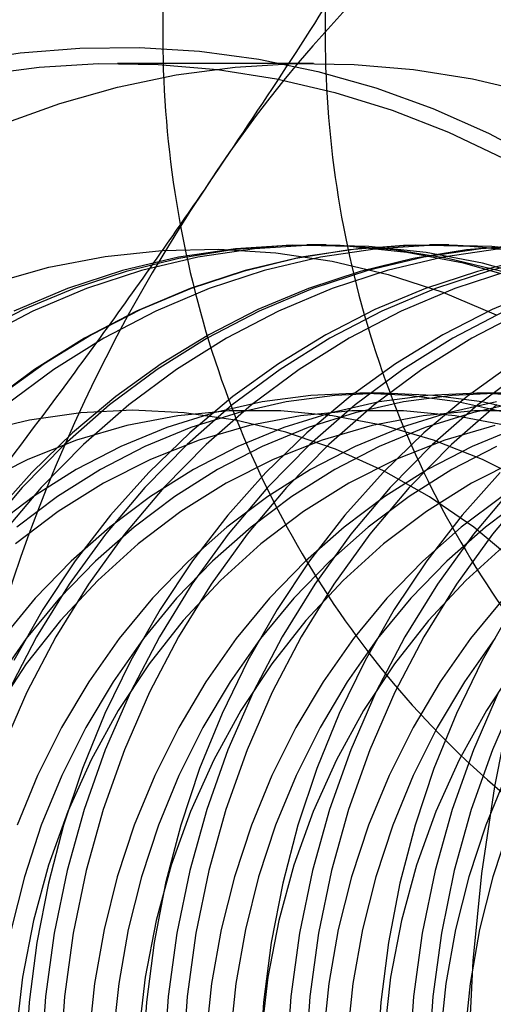
# Model space of a CAD drawing. Units: millimetres. Extents: x 8 to 201, y 4 to 288.
# Drawn here: x 59 to 60, y 115 to 115 of the extents above; entities that cross this region are included whole.
import ezdxf

# ---------------------------------------------------------------- set-up
doc = ezdxf.new("R2010")
doc.units = ezdxf.units.MM

msp = doc.modelspace()

# ---------------------------------------------------------------- linework, layer by layer
at = {"color": 7, "linetype": 'Continuous', "lineweight": 25}
for p, q in [((59.44482150531694, 115.3466847873853), (59.37870069888099, 115.3466847873853)), ((59.44902200465375, 115.2854602975894), (59.44256958740193, 115.2854602975894)), ((59.49042216119962, 115.2854602975894), (59.48396974394781, 115.2854602975894)), ((59.46866247301111, 115.2354602975894), (59.46050318320535, 115.2354602975894)), ((59.5081851185936, 115.2354602975894), (59.50002582878783, 115.2354602975894))]:
    msp.add_line(p, q, dxfattribs=at)
at = {"color": 7, "linetype": 'Continuous', "lineweight": 25, "flags": 128}
for points in [[(59.6240243228731, 115.3640267428995), (59.60661976963642, 115.3416745707338), (59.59034254860743, 115.3182839727728), (59.57524209317144, 115.2939259854938), (59.56136426291528, 115.2686745833037), (59.54875120435336, 115.2426064538809), (59.53744122292996, 115.2158007652777), (59.52746866668694, 115.1883389254895), (59.51886382194986, 115.160304335221), (59.51165282134935, 115.1317821346016), (59.50585756445725, 115.1028589446169), (59.50149565127828, 115.0736226040446), (59.49858032879938, 115.0441619026899), (59.49712045075913, 115.0145663117346), (59.49712045075913, 114.9849257120157), (59.49858032879938, 114.9553301210604), (59.50149565127828, 114.9258694197056), (59.50585756445725, 114.8966330791333), (59.51165282134935, 114.8677098891487), (59.51886382194986, 114.8391876885292), (59.52746866668694, 114.8111530982607), (59.53744122292996, 114.7836912584725), (59.54875120435337, 114.7568855698693)], [(59.32580405149594, 115.3471247948193), (59.34581185821956, 115.3502016847046), (59.36595481224409, 115.3518384770577), (59.38615014185079, 115.3520284459477), (59.40631486009844, 115.3507708107518), (59.42636610583442, 115.3480707393628), (59.44622148418903, 115.343939326953), (59.46579940515365, 115.3383935503824), (59.48501941885157, 115.3314561984364), (59.50380254612385, 115.3231557781822), (59.52207160307154, 115.3135263978271)], [(59.33228882591623, 115.3427792774189), (59.35223865486534, 115.3454200297231), (59.37229947482325, 115.3466109050662), (59.39238714373946, 115.3463469085032), (59.41241740694954, 115.3446291473274), (59.43230625056862, 115.3414648264262), (59.45197025387465, 115.336867218061), (59.47132693920408, 115.3308556061992), (59.4902951178917, 115.3234552056301), (59.50879523080417, 115.3146970562054)], [(59.34005842665449, 115.3262986234505), (59.35917683703983, 115.3331984816892), (59.37865447092756, 115.3386997243866), (59.39840963235219, 115.3427792774189), (59.41835946130129, 115.3454200297231), (59.43842028125922, 115.3466109050662), (59.45850795017542, 115.3463469085032), (59.47853821338551, 115.3446291473274), (59.49842705700457, 115.3414648264262), (59.51809106031061, 115.336867218061)], [(59.68078811195924, 115.1091885856075), (59.67320635796192, 115.1277377391989), (59.66446080710602, 115.1456346762862), (59.65459602471402, 115.1627881981803), (59.64366227945581, 115.1791108944656), (59.63171528719097, 115.1945195884234), (59.61881592705358, 115.2089357608812), (59.60502993122612, 115.2222859503286), (59.59042754998327, 115.2345021272604), (59.57508319371271, 115.2455220408391), (59.55907505373673, 115.255289536111), (59.54248470386725, 115.2637548401594), (59.52539668472437, 115.270874815735), (59.50789807293671, 115.2766131810744), (59.49007803741891, 115.2809406947832), (59.47202738498724, 115.2838353048435), (59.45383809762891, 115.2852822609859), (59.43560286378296, 115.2852741898536), (59.41741460602115, 115.2838111325753), (59.39936600753594, 115.2809005445554), (59.38154903984809, 115.2765572574833), (59.36405449414092, 115.2708034037545), (59.34697151860924, 115.2636683036886), (59.33038716418061, 115.2551883161199)], [(59.52056887257687, 115.2740249455734), (59.50181781317512, 115.2792914807167), (59.48276434416329, 115.2829568047299), (59.46351760208644, 115.2849999229691), (59.44418783054022, 115.2854091326379), (59.42488574870553, 115.2841820898204), (59.40572191715915, 115.2813258229068), (59.38680610459271, 115.2768566923353), (59.36824665906759, 115.270800296881), (59.35014988740704, 115.2631913270287), (59.33261944628028, 115.2540733662687)], [(59.52053572638016, 115.2854091326379), (59.50123364454547, 115.2841820898204), (59.4820698129991, 115.2813258229068), (59.46315400043266, 115.2768566923353), (59.44459455490755, 115.270800296881), (59.42649778324699, 115.2631913270287), (59.40896734212023, 115.2540733662687), (59.3921036443065, 115.2434986414543), (59.37600328353971, 115.2315277236519), (59.3607584812283, 115.2182291811943), (59.34645655821934, 115.2036791869286), (59.33317943463266, 115.1879610819042)], [(59.51771208345738, 115.2829568047299), (59.49846534138053, 115.2849999229691), (59.47913556983429, 115.2854091326379), (59.45983348799961, 115.2841820898204), (59.44066965645322, 115.2813258229068), (59.42175384388679, 115.2768566923353), (59.40319439836168, 115.270800296881), (59.38509762670112, 115.2631913270287), (59.36756718557436, 115.2540733662687), (59.35070348776063, 115.2434986414543), (59.33460312699384, 115.2315277236519)], [(59.51464815494793, 115.2852741898536), (59.49645989718613, 115.2838111325753), (59.47841129870092, 115.2809005445554), (59.46059433101306, 115.2765572574833), (59.4430997853059, 115.2708034037545), (59.42601680977422, 115.2636683036886), (59.40943245534559, 115.2551883161199), (59.39343123208869, 115.2454066531215), (59.37809467856943, 115.2343731598057), (59.36350094634909, 115.2221440603254), (59.34972440174189, 115.2087816713684), (59.33683524686128, 115.1943540846059)], [(59.33683715432512, 115.2727277694261), (59.35549953237369, 115.277969396992), (59.37446288981482, 115.2816173862037), (59.39361860625437, 115.2836508417093), (59.41285695948333, 115.2840581160599), (59.43206775395659, 115.2828368764248), (59.45114095198316, 115.2799941179541), (59.46996730401197, 115.2755461237108), (59.48843897440351, 115.2695183714032), (59.50645015910256, 115.2619453874506)], [(59.51155003056972, 115.2838353048435), (59.4933607432114, 115.2852822609859), (59.47512550936544, 115.2852741898536), (59.45693725160364, 115.2838111325753), (59.43888865311843, 115.2809005445554), (59.42107168543058, 115.2765572574833), (59.4035771397234, 115.2708034037545), (59.38649416419173, 115.2636683036886), (59.36990980976309, 115.2551883161199), (59.35390858650619, 115.2454066531215), (59.33857203298693, 115.2343731598057)], [(59.50768606179729, 115.2841820898204), (59.48852223025091, 115.2813258229068), (59.46960641768448, 115.2768566923353), (59.45104697215936, 115.270800296881), (59.4329502004988, 115.2631913270287), (59.41541975937205, 115.2540733662687), (59.39855606155832, 115.2434986414543), (59.38245570079153, 115.2315277236519), (59.36721089848011, 115.2182291811943), (59.35290897547116, 115.2036791869286), (59.33963185188448, 115.1879610819042)], [(59.52416450070919, 115.2829568047299), (59.50491775863235, 115.2849999229691), (59.48558798708611, 115.2854091326379), (59.46628590525142, 115.2841820898204), (59.44712207370504, 115.2813258229068), (59.4282062611386, 115.2768566923353), (59.40964681561349, 115.270800296881), (59.39155004395293, 115.2631913270287), (59.37401960282617, 115.2540733662687), (59.35715590501244, 115.2434986414543), (59.34105554424566, 115.2315277236519)], [(59.51411645532506, 115.2740249455734), (59.4953653959233, 115.2792914807167), (59.47631192691149, 115.2829568047299), (59.45706518483464, 115.2849999229691), (59.4377354132884, 115.2854091326379), (59.41843333145372, 115.2841820898204), (59.39926949990733, 115.2813258229068), (59.38035368734089, 115.2768566923353), (59.36179424181579, 115.270800296881), (59.34369747015523, 115.2631913270287)], [(59.52346996954498, 115.2813258229068), (59.50455415697855, 115.2768566923353), (59.48599471145343, 115.270800296881), (59.46789793979288, 115.2631913270287), (59.45036749866612, 115.2540733662687), (59.43350380085239, 115.2434986414543), (59.4174034400856, 115.2315277236519), (59.40215863777419, 115.2182291811943), (59.38785671476523, 115.2036791869286), (59.37457959117855, 115.1879610819042), (59.36240331717569, 115.1711648980033), (59.35139763735146, 115.1533868422462), (59.34162559124323, 115.1347287457264)], [(59.51793394428341, 115.2809005445554), (59.50011697659556, 115.2765572574833), (59.48262243088838, 115.2708034037545), (59.4655394553567, 115.2636683036886), (59.44895510092807, 115.2551883161199), (59.43295387767117, 115.2454066531215), (59.41761732415191, 115.2343731598057), (59.40302359193158, 115.2221440603254), (59.38924704732438, 115.2087816713684), (59.37635789244376, 115.1943540846059), (59.36442180746855, 115.1789348197129), (59.35349961595178, 115.162602449729), (59.34364697487782, 115.1454402006677)], [(59.51100657423036, 115.2768566923353), (59.49244712870524, 115.270800296881), (59.47435035704468, 115.2631913270287), (59.45681991591793, 115.2540733662687), (59.4399562181042, 115.2434986414543), (59.42385585733741, 115.2315277236519), (59.408611055026, 115.2182291811943), (59.39430913201704, 115.2036791869286), (59.38103200843036, 115.1879610819042), (59.36885573442751, 115.1711648980033), (59.35785005460328, 115.1533868422462), (59.34807800849504, 115.1347287457264), (59.33959556949797, 115.1152974803311)], [(59.52214507647087, 115.2708034037545), (59.5050621009392, 115.2636683036886), (59.48847774651056, 115.2551883161199), (59.47247652325366, 115.2454066531215), (59.45713996973441, 115.2343731598057), (59.44254623751407, 115.2221440603254), (59.42876969290686, 115.2087816713684), (59.41588053802625, 115.1943540846059), (59.40394445305104, 115.1789348197129), (59.39302226153427, 115.162602449729), (59.38316962046031, 115.1454402006677), (59.37443673662965, 115.1275355274165), (59.36686811081655, 115.108979668086), (59.36050231100325, 115.0898671790821), (59.35537177584645, 115.0702954532677), (59.35150264937725, 115.0503642236714), (59.34891464777728, 115.0301750552705), (59.34762095890946, 115.0098308274394)], [(59.50929809633876, 115.2631913270287), (59.491767655212, 115.2540733662687), (59.47490395739828, 115.2434986414543), (59.45880359663148, 115.2315277236519), (59.44355879432007, 115.2182291811943), (59.42925687131111, 115.2036791869286), (59.41597974772444, 115.1879610819042), (59.40380347372157, 115.1711648980033), (59.39279779389735, 115.1533868422462), (59.38302574778911, 115.1347287457264), (59.37454330879203, 115.1152974803311), (59.36739906354853, 115.0952043465887), (59.36163393364836, 115.0745644361496), (59.35728094123352, 115.0534959725519), (59.35436501985035, 115.0321196340469), (59.35290287163248, 115.0105578623659)], [(59.51575051359057, 115.2631913270287), (59.4982200724638, 115.2540733662687), (59.48135637465008, 115.2434986414543), (59.46525601388328, 115.2315277236519), (59.45001121157187, 115.2182291811943), (59.43570928856291, 115.2036791869286), (59.42243216497624, 115.1879610819042), (59.41025589097338, 115.1711648980033), (59.39925021114914, 115.1533868422462), (59.38947816504091, 115.1347287457264), (59.38099572604384, 115.1152974803311), (59.37385148080033, 115.0952043465887), (59.36808635090016, 115.0745644361496), (59.36373335848532, 115.0534959725519), (59.36081743710216, 115.0321196340469), (59.35935528888428, 115.0105578623659)], [(59.51199916883616, 115.2454066531215), (59.4966626153169, 115.2343731598057), (59.48206888309656, 115.2221440603254), (59.46829233848936, 115.2087816713684), (59.45540318360875, 115.1943540846059), (59.44346709863354, 115.1789348197129), (59.43254490711676, 115.162602449729), (59.4226922660428, 115.1454402006677), (59.41395938221216, 115.1275355274165), (59.40639075639905, 115.108979668086), (59.40002495658575, 115.0898671790821), (59.39489442142894, 115.0702954532677), (59.39102529495975, 115.0503642236714), (59.38843729335978, 115.0301750552705), (59.38714360449196, 115.0098308274394)], [(59.51630411394415, 115.2434986414543), (59.50020375317736, 115.2315277236519), (59.48495895086594, 115.2182291811943), (59.47065702785699, 115.2036791869286), (59.45737990427032, 115.1879610819042), (59.44520363026745, 115.1711648980033), (59.43419795044323, 115.1533868422462), (59.42442590433499, 115.1347287457264), (59.41594346533791, 115.1152974803311), (59.40879922009441, 115.0952043465887), (59.40303409019423, 115.0745644361496), (59.3986810977794, 115.0534959725519), (59.39576517639622, 115.0321196340469), (59.39430302817836, 115.0105578623659)], [(59.6551756336852, 115.0900361352043), (59.64824181577291, 115.1068411619823), (59.64015052676141, 115.1229859115472), (59.63095165213808, 115.1383708461491), (59.62070190602391, 115.1529011125504), (59.60946448151209, 115.1664871268267), (59.59730866106155, 115.1790451266823), (59.58430938934758, 115.1904976878721), (59.57054681120301, 115.200774201548), (59.55610577749862, 115.2098113095859), (59.54107532200931, 115.2175532952096), (59.52554811249133, 115.2239524265033), (59.50961987935466, 115.2289692506946), (59.49338882545327, 115.2325728373942), (59.47695502063183, 115.2347409692916), (59.46041978476188, 115.2354602791328), (59.44388506307106, 115.2347263321334), (59.42745279761695, 115.2325436533208), (59.41122429878037, 115.2289256996355), (59.39529962065316, 115.2238947769653), (59.37977694417146, 115.2174819026212), (59.3647519717976, 115.2097266141062), (59.35031733748259, 115.2006767253527), (59.33656203554696, 115.1903880319344)], [(59.50810172015014, 115.2354602791328), (59.49156699845932, 115.2347263321334), (59.47513473300521, 115.2325436533208), (59.45890623416863, 115.2289256996355), (59.44298155604141, 115.2238947769653), (59.42745887955972, 115.2174819026212), (59.41243390718586, 115.2097266141062), (59.39799927287085, 115.2006767253527), (59.38424397093522, 115.1903880319344), (59.37125280738953, 115.1789239670676), (59.35910587707703, 115.1663552105243), (59.34787806986235, 115.1527592528681), (59.33763860891059, 115.1382199176991)], [(59.51647766621434, 115.2347409692916), (59.49994243034437, 115.2354602791328), (59.48340770865355, 115.2347263321334), (59.46697544319944, 115.2325436533208), (59.45074694436286, 115.2289256996355), (59.43482226623565, 115.2238947769653), (59.41929958975395, 115.2174819026212), (59.4042746173801, 115.2097266141062), (59.38983998306508, 115.2006767253527), (59.37608468112946, 115.1903880319344), (59.36309351758376, 115.1789239670676), (59.35094658727125, 115.1663552105243), (59.33971878005657, 115.1527592528681)], [(59.51465737858769, 115.2325436533208), (59.4984288797511, 115.2289256996355), (59.48250420162389, 115.2238947769653), (59.4669815251422, 115.2174819026212), (59.45195655276834, 115.2097266141062), (59.43752191845333, 115.2006767253527), (59.42376661651771, 115.1903880319344), (59.41077545297201, 115.1789239670676), (59.3986285226595, 115.1663552105243), (59.38740071544482, 115.1527592528681), (59.37716125449307, 115.1382199176991), (59.36797326948599, 115.1228268448535), (59.35989340740645, 115.106674937744), (59.35297148329101, 115.0898637782491), (59.34725017310362, 115.0724970127573), (59.3427647506241, 115.0546817131529)], [(59.66333492349097, 115.0900361352043), (59.65640110557867, 115.1068411619823), (59.64830981656717, 115.1229859115472), (59.63911094194385, 115.1383708461491), (59.62886119582968, 115.1529011125504), (59.61762377131786, 115.1664871268267), (59.60546795086731, 115.1790451266823), (59.59246867915335, 115.1904976878721), (59.57870610100878, 115.200774201548), (59.56426506730438, 115.2098113095859), (59.54923461181508, 115.2175532952096), (59.53370740229709, 115.2239524265033), (59.51777916916042, 115.2289692506946), (59.50154811525903, 115.2325728373942), (59.4851143104376, 115.2347409692916), (59.46857907456764, 115.2354602791328), (59.45204435287682, 115.2347263321334), (59.43561208742271, 115.2325436533208), (59.41938358858613, 115.2289256996355), (59.40345891045892, 115.2238947769653), (59.38793623397722, 115.2174819026212), (59.37291126160336, 115.2097266141062), (59.35847662728835, 115.2006767253527), (59.34472132535273, 115.1903880319344)], [(59.50649808878193, 115.2325436533208), (59.49026958994534, 115.2289256996355), (59.47434491181814, 115.2238947769653), (59.45882223533643, 115.2174819026212), (59.44379726296258, 115.2097266141062), (59.42936262864757, 115.2006767253527), (59.41560732671194, 115.1903880319344), (59.40261616316625, 115.1789239670676), (59.39046923285374, 115.1663552105243), (59.37924142563906, 115.1527592528681), (59.36900196468731, 115.1382199176991), (59.35981397968023, 115.1228268448535), (59.35173411760069, 115.106674937744), (59.34481219348525, 115.0898637782491)], [(59.38369562519689, 115.2297460118751), (59.36625634714519, 115.2289174342399), (59.34894271949146, 115.2264376712551), (59.33187948731971, 115.2223245896698)], [(59.62999240345442, 115.0192513745045), (59.62777530669923, 115.0386162005491), (59.6240978988613, 115.0577009659937), (59.61898667574837, 115.0763681646658), (59.61247846384011, 115.0944832989712), (59.60462015495243, 115.1119158489523), (59.59546836838095, 115.1285402126868), (59.58508904295763, 115.1442366112531), (59.57355696195999, 115.1588919517399), (59.56095521429587, 115.1724006420832), (59.54737459584596, 115.1846653518595), (59.53291295527738, 115.1955977135538), (59.51767448904183, 115.2051189592495), (59.50176899063772, 115.2131604881533), (59.48531105954552, 115.2196643608651), (59.46841927553589, 115.2245837168331), (59.4512153442997, 115.2278831119847), (59.43382322055572, 115.2295387741022), (59.41636821495407, 115.2295387741022), (59.39897609121009, 115.2278831119847), (59.38177215997388, 115.2245837168331), (59.36488037596426, 115.2196643608651), (59.34842244487207, 115.2131604881533), (59.33251694646795, 115.2051189592495)], [(59.51662353364748, 115.2295387741022), (59.49916852804583, 115.2295387741022), (59.48177640430184, 115.2278831119847), (59.46457247306565, 115.2245837168331), (59.44768068905601, 115.2196643608651), (59.43122275796382, 115.2131604881533), (59.41531725955971, 115.2051189592495), (59.40007879332416, 115.1955977135538), (59.38561715275559, 115.1846653518595), (59.37203653430568, 115.1724006420832), (59.35943478664155, 115.1588919517399), (59.34790270564391, 115.1442366112531), (59.3375233802206, 115.1285402126868)], [(59.50981943208178, 115.2245837168331), (59.49261550084559, 115.2278831119847), (59.4752233771016, 115.2295387741022), (59.45776837149995, 115.2295387741022), (59.44037624775597, 115.2278831119847), (59.42317231651977, 115.2245837168331), (59.40628053251015, 115.2196643608651), (59.38982260141795, 115.2131604881533), (59.37391710301384, 115.2051189592495), (59.35867863677829, 115.1955977135538), (59.34421699620972, 115.1846653518595)], [(59.58766754811467, 115.0289601104169), (59.58471763784927, 115.0482022439741), (59.5803193593763, 115.0670952492687), (59.57450440239294, 115.0855030017646), (59.56731466379751, 115.1032928731832), (59.55880194582135, 115.1203366870933), (59.54902758279253, 115.1365116424251), (59.53806199922067, 115.1517011982548), (59.52598420238667, 115.1657959134846), (59.51288121309348, 115.1786942353684), (59.49884743867921, 115.1903032312012), (59.4839839928101, 115.2005392579022), (59.46839796695424, 115.2093285646644), (59.45220165878507, 115.2166078243312), (59.43551176307408, 115.2223245896698), (59.41844853090232, 115.2264376712551), (59.4011349032486, 115.2289174342399), (59.38369562519689, 115.2297460118751)], [(59.50665617042917, 115.2315277236519), (59.49141136811777, 115.2182291811943), (59.4771094451088, 115.2036791869286), (59.46383232152213, 115.1879610819042), (59.45165604751927, 115.1711648980033), (59.44065036769504, 115.1533868422462), (59.4308783215868, 115.1347287457264), (59.42239588258973, 115.1152974803311), (59.41525163734622, 115.0952043465887), (59.40948650744605, 115.0745644361496), (59.40513351503121, 115.0534959725519), (59.40221759364805, 115.0321196340469), (59.40075544543017, 115.0105578623659)], [(59.50597262961154, 115.2245837168331), (59.4890808456019, 115.2196643608651), (59.47262291450971, 115.2131604881533), (59.4567174161056, 115.2051189592495), (59.44147894987006, 115.1955977135538), (59.42701730930148, 115.1846653518595), (59.41343669085157, 115.1724006420832), (59.40083494318745, 115.1588919517399), (59.3893028621898, 115.1442366112531), (59.37892353676649, 115.1285402126868), (59.36977175019501, 115.1119158489523), (59.36191344130733, 115.0944832989712), (59.35540522939906, 115.0763681646658), (59.35029400628613, 115.0577009659937), (59.34661659844821, 115.0386162005491), (59.34439950169302, 115.0192513745045)], [(59.51386755740062, 115.2238947769653), (59.49834488091892, 115.2174819026212), (59.48331990854507, 115.2097266141062), (59.46888527423005, 115.2006767253527), (59.45512997229443, 115.1903880319344), (59.44213880874873, 115.1789239670676), (59.42999187843623, 115.1663552105243), (59.41876407122155, 115.1527592528681), (59.40852461026979, 115.1382199176991), (59.39933662526271, 115.1228268448535), (59.39125676318318, 115.106674937744), (59.38433483906774, 115.0898637782491), (59.37861352888034, 115.0724970127573), (59.37412810640082, 115.0546817131529), (59.37090622575032, 115.0365277166821), (59.36896775089442, 115.0181469487701)], [(59.50650417072469, 115.2174819026212), (59.49147919835084, 115.2097266141062), (59.47704456403581, 115.2006767253527), (59.4632892621002, 115.1903880319344), (59.45029809855451, 115.1789239670676), (59.43815116824199, 115.1663552105243), (59.42692336102731, 115.1527592528681), (59.41668390007557, 115.1382199176991), (59.40749591506848, 115.1228268448535), (59.39941605298894, 115.106674937744), (59.39249412887351, 115.0898637782491), (59.38677281868611, 115.0724970127573), (59.38228739620659, 115.0546817131529), (59.37906551555608, 115.0365277166821), (59.37712704070018, 115.0181469487701)], [(59.51402307105559, 115.2131604881533), (59.49811757265148, 115.2051189592495), (59.48287910641593, 115.1955977135538), (59.46841746584736, 115.1846653518595), (59.45483684739744, 115.1724006420832), (59.44223509973332, 115.1588919517399), (59.43070301873568, 115.1442366112531), (59.42032369331235, 115.1285402126868), (59.41117190674088, 115.1119158489523), (59.4033135978532, 115.0944832989712), (59.39680538594493, 115.0763681646658), (59.391694162832, 115.0577009659937), (59.38801675499408, 115.0386162005491), (59.38579965823889, 115.0192513745045)], [(59.50781498407184, 115.2087816713684), (59.49492582919122, 115.1943540846059), (59.48298974421601, 115.1789348197129), (59.47206755269924, 115.162602449729), (59.46221491162528, 115.1454402006677), (59.45348202779463, 115.1275355274165), (59.44591340198153, 115.108979668086), (59.43954760216823, 115.0898671790821), (59.43441706701142, 115.0702954532677), (59.43054794054222, 115.0503642236714), (59.42795993894225, 115.0301750552705), (59.42666625007443, 115.0098308274394)], [(59.51205718440288, 115.2036791869286), (59.49878006081619, 115.1879610819042), (59.48660378681333, 115.1711648980033), (59.4755981069891, 115.1533868422462), (59.46582606088088, 115.1347287457264), (59.45734362188379, 115.1152974803311), (59.45019937664028, 115.0952043465887), (59.44443424674012, 115.0745644361496), (59.44008125432528, 115.0534959725519), (59.43716533294212, 115.0321196340469), (59.43570318472423, 115.0105578623659)], [(59.51850960165469, 115.2036791869286), (59.50523247806802, 115.1879610819042), (59.49305620406516, 115.1711648980033), (59.48205052424093, 115.1533868422462), (59.47227847813269, 115.1347287457264), (59.46379603913561, 115.1152974803311), (59.45665179389211, 115.0952043465887), (59.45088666399194, 115.0745644361496), (59.44653367157709, 115.0534959725519), (59.44361775019393, 115.0321196340469), (59.44215560197605, 115.0105578623659)], [(59.50840791981256, 115.2006767253527), (59.49465261787692, 115.1903880319344), (59.48166145433123, 115.1789239670676), (59.46951452401873, 115.1663552105243), (59.45828671680405, 115.1527592528681), (59.44804725585229, 115.1382199176991), (59.43885927084521, 115.1228268448535), (59.43077940876568, 115.106674937744), (59.42385748465024, 115.0898637782491), (59.41813617446284, 115.0724970127573), (59.41365075198332, 115.0546817131529), (59.41042887133281, 115.0365277166821), (59.40849039647691, 115.0181469487701)], [(59.51656720961832, 115.2006767253527), (59.50281190768269, 115.1903880319344), (59.48982074413699, 115.1789239670676), (59.47767381382449, 115.1663552105243), (59.46644600660981, 115.1527592528681), (59.45620654565806, 115.1382199176991), (59.44701856065097, 115.1228268448535), (59.43893869857144, 115.106674937744), (59.432016774456, 115.0898637782491), (59.42629546426861, 115.0724970127573), (59.42181004178908, 115.0546817131529), (59.41858816113858, 115.0365277166821), (59.41664968628268, 115.0181469487701)], [(59.50981762239324, 115.1846653518595), (59.49623700394333, 115.1724006420832), (59.4836352562792, 115.1588919517399), (59.47210317528156, 115.1442366112531), (59.46172384985824, 115.1285402126868), (59.45257206328676, 115.1119158489523), (59.44471375439908, 115.0944832989712), (59.43820554249082, 115.0763681646658), (59.43309431937789, 115.0577009659937), (59.42941691153997, 115.0386162005491), (59.42719981478477, 115.0192513745045)], [(59.50903716960121, 115.1663552105243), (59.49780936238653, 115.1527592528681), (59.48756990143478, 115.1382199176991), (59.4783819164277, 115.1228268448535), (59.47030205434817, 115.106674937744), (59.46338013023272, 115.0898637782491), (59.45765882004532, 115.0724970127573), (59.45317339756581, 115.0546817131529), (59.4499515169153, 115.0365277166821), (59.4480130420594, 115.0181469487701)], [(59.51159019828174, 115.162602449729), (59.50173755720778, 115.1454402006677), (59.49300467337712, 115.1275355274165), (59.48543604756401, 115.108979668086), (59.47907024775073, 115.0898671790821), (59.47393971259391, 115.0702954532677), (59.47007058612472, 115.0503642236714), (59.46748258452475, 115.0301750552705), (59.46618889565693, 115.0098308274394)], [(59.50596865219229, 115.1527592528681), (59.49572919124054, 115.1382199176991), (59.48654120623345, 115.1228268448535), (59.47846134415391, 115.106674937744), (59.47153942003848, 115.0898637782491), (59.46581810985109, 115.0724970127573), (59.46133268737155, 115.0546817131529), (59.45811080672105, 115.0365277166821), (59.45617233186515, 115.0181469487701)], [(59.51350333182744, 115.1442366112531), (59.50312400640412, 115.1285402126868), (59.49397221983264, 115.1119158489523), (59.48611391094497, 115.0944832989712), (59.4796056990367, 115.0763681646658), (59.47449447592378, 115.0577009659937), (59.47081706808584, 115.0386162005491), (59.46859997133065, 115.0192513745045)], [(59.50722621742675, 115.1347287457264), (59.49874377842968, 115.1152974803311), (59.49159953318616, 115.0952043465887), (59.485834403286, 115.0745644361496), (59.48148141087115, 115.0534959725519), (59.47856548948799, 115.0321196340469), (59.47710334127012, 115.0105578623659)], [(59.51367863467858, 115.1347287457264), (59.50519619568149, 115.1152974803311), (59.49805195043799, 115.0952043465887), (59.49228682053781, 115.0745644361496), (59.48793382812298, 115.0534959725519), (59.48501790673981, 115.0321196340469), (59.48355575852194, 115.0105578623659)], [(59.50982469993065, 115.106674937744), (59.50290277581521, 115.0898637782491), (59.49718146562781, 115.0724970127573), (59.49269604314828, 115.0546817131529), (59.48947416249778, 115.0365277166821), (59.48753568764188, 115.0181469487701)], [(59.51106206562097, 115.0898637782491), (59.50534075543357, 115.0724970127573), (59.50085533295405, 115.0546817131529), (59.49763345230355, 115.0365277166821), (59.49569497744765, 115.0181469487701)]]:
    msp.add_lwpolyline(points, dxfattribs=at)
at = {"color": 7, "linetype": 'Continuous', "lineweight": 25}
for centre, radius, start, end in [((59.58046917662543, 115.0726506615569), 0.4263757685147115, 82.61986545783093, 147.1443793317987), ((59.76685097069076, 115.070889254098), 0.428018900217064, 82.75860605225841, 147.0056387373666), ((59.86277928672148, 114.9992988190748), 0.5475169849662306, 146.1887147219272, 200.4254798290078)]:
    msp.add_arc(centre, radius, start, end, dxfattribs=at)
for points, knots in [([(59.68144558720797, 115.678317440331), (59.65514715562035, 115.675855778741), (59.59988684472891, 115.6706831438512), (59.51910696864943, 115.6279394254673), (59.44967285944218, 115.5564305257468), (59.40339997014868, 115.4598395632827), (59.38825343161149, 115.3507705816682), (59.40724291500378, 115.2410298780016), (59.45875267113259, 115.1441933003063), (59.53582350057611, 115.0733879197862), (59.61474794195281, 115.0395496208268), (59.66402260955133, 115.036528495075), (59.68144511255527, 115.0354602875141)], [0, 0, 0, 0, 0.08731910334086979, 0.1834816947657872, 0.2896277660290352, 0.3962959152320395, 0.5056289973733497, 0.6162421679721437, 0.7267904561279153, 0.8359995661536586, 0.9420128396478417, 1, 1, 1, 1]), ([(59.74248650963288, 115.6783174404465), (59.71622387857025, 115.6759641639148), (59.65985696343643, 115.6709133775622), (59.57659330930339, 115.6281948816951), (59.50459325775719, 115.5552035119443), (59.45761114532219, 115.4573125917835), (59.44310901286331, 115.3485668253363), (59.4627196465632, 115.2406505362831), (59.51412012419424, 115.1456864017563), (59.59101577935893, 115.0752331121124), (59.67175382446048, 115.0400693710901), (59.72331515606946, 115.0367095085612), (59.74248602997075, 115.0354602875102)], [0, 0, 0, 0, 0.08630078217599359, 0.1852254960021907, 0.2937129933791762, 0.4006755348408049, 0.5081026523414914, 0.6154413051036354, 0.7227606963043602, 0.8302447947431466, 0.9368837938720305, 1, 1, 1, 1]), ([(59.399338194965, 115.5330606336578), (59.383779042172, 115.5145355051269), (59.35266430872348, 115.477489501144), (59.31240435176417, 115.4269706868322), (59.27816203595356, 115.3820995539725), (59.24949094869936, 115.3430951431524), (59.23135872074037, 115.3170079583762), (59.22229633244143, 115.3039697261963)], [0, 0, 0, 0, 0.2476922589344897, 0.4953276516104884, 0.6635264496040227, 0.8318323609812278, 1, 1, 1, 1]), ([(59.5448968721202, 115.5330606336579), (59.53505856500836, 115.5145355051269), (59.5153842095057, 115.477489501144), (59.48638421186977, 115.4269706868322), (59.45910939457196, 115.3820995539725), (59.43430646904073, 115.3430951431524), (59.41667385853852, 115.3170079583762), (59.40786117631015, 115.3039697261963)], [0, 0, 0, 0, 0.2476922589344796, 0.4953276516104969, 0.6635264496040292, 0.8318323609812294, 1, 1, 1, 1]), ([(59.44501501015423, 115.4997459682647), (59.44477647506767, 115.4997459443987), (59.43667965673316, 115.499745134292), (59.42072388665752, 115.4992843487903), (59.39721861941221, 115.4973167546093), (59.37384498350181, 115.4940615445029), (59.3506623673874, 115.4895299827063), (59.32772821928841, 115.4837334970589), (59.30509965797743, 115.4766868985099), (59.28283308248093, 115.4684075261979), (59.26098421766123, 115.4589154984094), (59.239608027025, 115.4482336839067), (59.21875864042394, 115.4363877592987), (59.19848925345123, 115.4234062472477), (59.17885200814708, 115.4093205557889), (59.15989785232014, 115.3941650050241), (59.14167638009464, 115.3779768368375), (59.12423565683352, 115.3607962016565), (59.10762203317859, 115.3426661182077), (59.09187995384668, 115.3236324036932), (59.07705176734352, 115.3037435737193), (59.06317754273186, 115.2830507131955), (59.05029489905502, 115.2616073211646), (59.03843885203129, 115.2394691339373), (59.02764168132285, 115.2166939318698), (59.01793282019492, 115.1933413355795), (59.00933876787668, 115.1694725973393), (59.00188302356229, 115.1451503928992), (58.99558603983107, 115.1204386181266), (58.99046519249704, 115.0954021938202), (58.98653476313208, 115.0701068807553), (58.98380593128008, 115.0446191062797), (58.98228676987667, 115.0190058010289), (58.98198225115227, 114.99333424953), (58.98289421405584, 114.9676721200536), (58.98502141358728, 114.942087245682), (58.98835916003696, 114.9166472661742), (58.99290063069504, 114.8914198919472), (58.99863208210679, 114.8664707065752), (59.00542499959873, 114.8423179945063), (59.01125103777404, 114.8247203967806), (59.01469879952453, 114.8153178761557), (59.01538370250626, 114.8134500514979)], [0, 0, 0, 0, 0.0007787461247522663, 0.02643370412186802, 0.05208231793648129, 0.07773048537284016, 0.1033851620846604, 0.1290531209555778, 0.1547408201335876, 0.1804542802553009, 0.2061989739380026, 0.2319797306292699, 0.2578006596674616, 0.2836650940015036, 0.3095755564332854, 0.3355337494611933, 0.3615405688455411, 0.3875961399370279, 0.4136998746899914, 0.4398505462235826, 0.4660463769004164, 0.4922851352558933, 0.5185642367993863, 0.5448808437447141, 0.5712319590987843, 0.597614511189546, 0.6240254255677228, 0.6504616821751971, 0.6769203566492883, 0.7033986455440017, 0.7298938760455277, 0.7564035014107865, 0.782925083856341, 0.8094562669846684, 0.835994740082271, 0.862537621486558, 0.889082360620144, 0.915626499787897, 0.9421674417596874, 0.9687024148934307, 0.9937826883318112, 0.9999999999999999, 0.9999999999999999, 0.9999999999999999, 0.9999999999999999]), ([(59.40786117631015, 115.3039697261963), (59.40411884286551, 115.2985431468583), (59.38806025965245, 115.2752573608237), (59.35836318622563, 115.2341443249108), (59.31760017426463, 115.1807055030184), (59.27504392130832, 115.1275053545951), (59.24556179986442, 115.0924221281212), (59.23081931378658, 115.0748788187348)], [0, 0, 0, 0, 0.07000230758218824, 0.3003842116275098, 0.5308020555427111, 0.7653783437167694, 1, 1, 1, 1]), ([(59.34968640043368, 114.8082215078435), (59.34512355369669, 114.8203203663675), (59.33598864408461, 114.8445425209559), (59.31956833003827, 114.8851044488754), (59.30043521912868, 114.9297825807534), (59.27823739591316, 114.9784924348861), (59.2550512427885, 115.0269255331182), (59.2388968634416, 115.0588939152771), (59.23081931378658, 115.0748788187348)], [0, 0, 0, 0, 0.1340639533584702, 0.2683986920352686, 0.4503878036882967, 0.6323944878409669, 0.8161890522589352, 1, 1, 1, 1])]:
    msp.add_open_spline(points, degree=3, knots=knots, dxfattribs=at)

doc.saveas('drawing.dxf')
